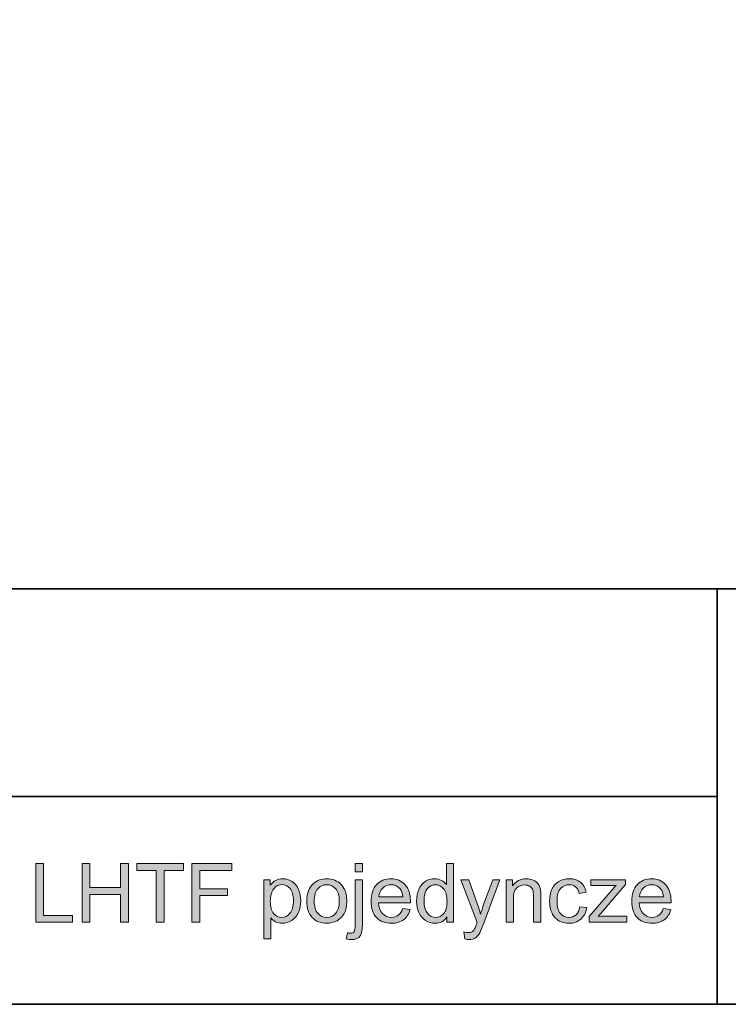
# Model space of a CAD drawing. Units: inches. Extents: x 10 to 4845, y 10 to 832.
# Drawn here: x 4683 to 4786, y 257 to 401 of the extents above; entities that cross this region are included whole.
import ezdxf

# ---------------------------------------------------------------- set-up
doc = ezdxf.new("R2010")
doc.units = ezdxf.units.IN
doc.header["$MEASUREMENT"] = 0
doc.layers.add('Layer 1', color=7, linetype='Continuous')

# ---------------------------------------------------------------- blocks, each defined once
blk = doc.blocks.new('block 2163')
at = {"layer": 'Layer 1'}
h = blk.add_hatch(color=7, dxfattribs=at)
h.dxf.hatch_style = 2
h.paths.add_polyline_path([(4684.94, 268.97), (4684.94, 277.56), (4686.07, 277.56), (4686.07, 269.98), (4690.3, 269.98), (4690.3, 268.97)])
h = blk.add_hatch(color=7, dxfattribs=at)
h.dxf.hatch_style = 2
h.paths.add_polyline_path([(4691.69, 268.97), (4691.69, 277.56), (4692.83, 277.56), (4692.83, 274.03), (4697.29, 274.03), (4697.29, 277.56), (4698.43, 277.56), (4698.43, 268.97), (4697.29, 268.97), (4697.29, 273.02), (4692.83, 273.02), (4692.83, 268.97)])
h = blk.add_hatch(color=7, dxfattribs=at)
h.dxf.hatch_style = 2
h.paths.add_polyline_path([(4702.51, 268.97), (4702.51, 276.54), (4699.68, 276.54), (4699.68, 277.56), (4706.49, 277.56), (4706.49, 276.54), (4703.64, 276.54), (4703.64, 268.97)])
h = blk.add_hatch(color=7, dxfattribs=at)
h.dxf.hatch_style = 2
h.paths.add_polyline_path([(4707.71, 268.97), (4707.71, 277.56), (4713.51, 277.56), (4713.51, 276.54), (4708.85, 276.54), (4708.85, 273.88), (4712.88, 273.88), (4712.88, 272.87), (4708.85, 272.87), (4708.85, 268.97)])
h = blk.add_hatch(color=7, dxfattribs=at)
h.dxf.hatch_style = 2
edge = h.paths.add_edge_path()
edge.add_spline(control_points=[(4730.19, 266.55), (4730.19, 266.55), (4730.39, 267.45), (4730.39, 267.45), (4730.6, 267.39), (4730.76, 267.37), (4730.88, 267.37), (4731.1, 267.37), (4731.26, 267.44), (4731.37, 267.58), (4731.47, 267.72), (4731.52, 268.08), (4731.52, 268.65), (4731.52, 268.65), (4731.52, 275.19), (4731.52, 275.19), (4731.52, 275.19), (4732.58, 275.19), (4732.58, 275.19), (4732.58, 275.19), (4732.58, 268.63), (4732.58, 268.63), (4732.58, 267.86), (4732.48, 267.33), (4732.28, 267.03), (4732.03, 266.64), (4731.6, 266.44), (4731.01, 266.44), (4730.73, 266.44), (4730.45, 266.48), (4730.19, 266.55)], knot_values=[0, 0, 0, 0, 1, 1, 1, 2, 2, 2, 3, 3, 3, 4, 4, 4, 5, 5, 5, 6, 6, 6, 7, 7, 7, 8, 8, 8, 9, 9, 9, 10, 10, 10, 10], degree=3, periodic=1)
h.paths.add_polyline_path([(4731.52, 276.33), (4731.52, 277.56), (4732.58, 277.56), (4732.58, 276.33)])
h = blk.add_hatch(color=7, dxfattribs=at)
h.dxf.hatch_style = 2
edge = h.paths.add_edge_path()
edge.add_spline(control_points=[(4744.91, 268.97), (4744.91, 268.97), (4744.91, 269.75), (4744.91, 269.75), (4744.51, 269.13), (4743.93, 268.83), (4743.17, 268.83), (4742.67, 268.83), (4742.21, 268.96), (4741.8, 269.24), (4741.38, 269.51), (4741.06, 269.89), (4740.83, 270.38), (4740.6, 270.87), (4740.49, 271.44), (4740.49, 272.07), (4740.49, 272.69), (4740.59, 273.26), (4740.8, 273.76), (4741.01, 274.27), (4741.32, 274.66), (4741.73, 274.93), (4742.14, 275.2), (4742.61, 275.33), (4743.12, 275.33), (4743.49, 275.33), (4743.83, 275.25), (4744.12, 275.09), (4744.41, 274.93), (4744.65, 274.73), (4744.84, 274.47), (4744.84, 274.47), (4744.84, 277.56), (4744.84, 277.56), (4744.84, 277.56), (4745.88, 277.56), (4745.88, 277.56), (4745.88, 277.56), (4745.88, 268.97), (4745.88, 268.97), (4745.88, 268.97), (4744.91, 268.97), (4744.91, 268.97)], knot_values=[0, 0, 0, 0, 1, 1, 1, 2, 2, 2, 3, 3, 3, 4, 4, 4, 5, 5, 5, 6, 6, 6, 7, 7, 7, 8, 8, 8, 9, 9, 9, 10, 10, 10, 11, 11, 11, 12, 12, 12, 13, 13, 13, 14, 14, 14, 14], degree=3, periodic=1)
edge = h.paths.add_edge_path()
edge.add_spline(control_points=[(4741.57, 272.07), (4741.57, 271.28), (4741.74, 270.68), (4742.08, 270.29), (4742.41, 269.89), (4742.81, 269.69), (4743.27, 269.69), (4743.73, 269.69), (4744.12, 269.88), (4744.44, 270.26), (4744.76, 270.64), (4744.92, 271.21), (4744.92, 271.98), (4744.92, 272.84), (4744.76, 273.46), (4744.43, 273.86), (4744.1, 274.26), (4743.7, 274.46), (4743.22, 274.46), (4742.75, 274.46), (4742.36, 274.27), (4742.04, 273.88), (4741.73, 273.5), (4741.57, 272.9), (4741.57, 272.07)], knot_values=[0, 0, 0, 0, 1, 1, 1, 2, 2, 2, 3, 3, 3, 4, 4, 4, 5, 5, 5, 6, 6, 6, 7, 7, 7, 8, 8, 8, 8], degree=3, periodic=1)
h = blk.add_hatch(color=7, dxfattribs=at)
h.dxf.hatch_style = 2
edge = h.paths.add_edge_path()
edge.add_spline(control_points=[(4718.18, 266.58), (4718.18, 266.58), (4718.18, 275.19), (4718.18, 275.19), (4718.18, 275.19), (4719.14, 275.19), (4719.14, 275.19), (4719.14, 275.19), (4719.14, 274.38), (4719.14, 274.38), (4719.37, 274.7), (4719.62, 274.93), (4719.91, 275.09), (4720.2, 275.25), (4720.54, 275.33), (4720.95, 275.33), (4721.48, 275.33), (4721.95, 275.19), (4722.35, 274.92), (4722.76, 274.65), (4723.07, 274.26), (4723.27, 273.76), (4723.48, 273.26), (4723.58, 272.72), (4723.58, 272.12), (4723.58, 271.49), (4723.47, 270.92), (4723.24, 270.41), (4723.01, 269.9), (4722.68, 269.5), (4722.24, 269.23), (4721.81, 268.96), (4721.35, 268.83), (4720.87, 268.83), (4720.52, 268.83), (4720.2, 268.9), (4719.92, 269.05), (4719.64, 269.2), (4719.42, 269.38), (4719.24, 269.61), (4719.24, 269.61), (4719.24, 266.58), (4719.24, 266.58), (4719.24, 266.58), (4718.18, 266.58), (4718.18, 266.58)], knot_values=[0, 0, 0, 0, 1, 1, 1, 2, 2, 2, 3, 3, 3, 4, 4, 4, 5, 5, 5, 6, 6, 6, 7, 7, 7, 8, 8, 8, 9, 9, 9, 10, 10, 10, 11, 11, 11, 12, 12, 12, 13, 13, 13, 14, 14, 14, 15, 15, 15, 15], degree=3, periodic=1)
edge = h.paths.add_edge_path()
edge.add_spline(control_points=[(4719.14, 272.04), (4719.14, 271.24), (4719.3, 270.65), (4719.62, 270.27), (4719.95, 269.88), (4720.34, 269.69), (4720.8, 269.69), (4721.27, 269.69), (4721.67, 269.89), (4722, 270.29), (4722.34, 270.68), (4722.51, 271.3), (4722.51, 272.13), (4722.51, 272.92), (4722.34, 273.52), (4722.02, 273.91), (4721.69, 274.31), (4721.3, 274.5), (4720.85, 274.5), (4720.4, 274.5), (4720, 274.29), (4719.65, 273.87), (4719.31, 273.45), (4719.14, 272.84), (4719.14, 272.04)], knot_values=[0, 0, 0, 0, 1, 1, 1, 2, 2, 2, 3, 3, 3, 4, 4, 4, 5, 5, 5, 6, 6, 6, 7, 7, 7, 8, 8, 8, 8], degree=3, periodic=1)
h = blk.add_hatch(color=7, dxfattribs=at)
h.dxf.hatch_style = 2
edge = h.paths.add_edge_path()
edge.add_spline(control_points=[(4724.46, 272.08), (4724.46, 273.23), (4724.78, 274.08), (4725.42, 274.64), (4725.96, 275.1), (4726.61, 275.33), (4727.38, 275.33), (4728.24, 275.33), (4728.94, 275.05), (4729.48, 274.49), (4730.02, 273.93), (4730.29, 273.15), (4730.29, 272.17), (4730.29, 271.37), (4730.17, 270.74), (4729.93, 270.28), (4729.69, 269.82), (4729.34, 269.46), (4728.88, 269.21), (4728.42, 268.95), (4727.92, 268.83), (4727.38, 268.83), (4726.51, 268.83), (4725.8, 269.11), (4725.27, 269.66), (4724.73, 270.22), (4724.46, 271.03), (4724.46, 272.08)], knot_values=[0, 0, 0, 0, 1, 1, 1, 2, 2, 2, 3, 3, 3, 4, 4, 4, 5, 5, 5, 6, 6, 6, 7, 7, 7, 8, 8, 8, 9, 9, 9, 9], degree=3, periodic=1)
edge = h.paths.add_edge_path()
edge.add_spline(control_points=[(4725.55, 272.08), (4725.55, 271.28), (4725.72, 270.68), (4726.07, 270.29), (4726.42, 269.89), (4726.85, 269.69), (4727.38, 269.69), (4727.9, 269.69), (4728.34, 269.89), (4728.69, 270.29), (4729.04, 270.69), (4729.21, 271.3), (4729.21, 272.11), (4729.21, 272.88), (4729.03, 273.47), (4728.68, 273.86), (4728.33, 274.26), (4727.9, 274.46), (4727.38, 274.46), (4726.85, 274.46), (4726.42, 274.26), (4726.07, 273.87), (4725.72, 273.47), (4725.55, 272.88), (4725.55, 272.08)], knot_values=[0, 0, 0, 0, 1, 1, 1, 2, 2, 2, 3, 3, 3, 4, 4, 4, 5, 5, 5, 6, 6, 6, 7, 7, 7, 8, 8, 8, 8], degree=3, periodic=1)
h = blk.add_hatch(color=7, dxfattribs=at)
h.dxf.hatch_style = 2
edge = h.paths.add_edge_path()
edge.add_spline(control_points=[(4738.46, 270.97), (4738.46, 270.97), (4739.54, 270.84), (4739.54, 270.84), (4739.37, 270.2), (4739.05, 269.71), (4738.59, 269.35), (4738.12, 269), (4737.53, 268.83), (4736.81, 268.83), (4735.9, 268.83), (4735.18, 269.11), (4734.64, 269.67), (4734.11, 270.23), (4733.84, 271.01), (4733.84, 272.03), (4733.84, 273.07), (4734.11, 273.88), (4734.65, 274.46), (4735.19, 275.04), (4735.89, 275.33), (4736.75, 275.33), (4737.58, 275.33), (4738.26, 275.05), (4738.79, 274.48), (4739.32, 273.91), (4739.58, 273.12), (4739.58, 272.09), (4739.58, 272.03), (4739.58, 271.93), (4739.57, 271.81), (4739.57, 271.81), (4734.93, 271.81), (4734.93, 271.81), (4734.97, 271.12), (4735.17, 270.6), (4735.51, 270.24), (4735.86, 269.88), (4736.29, 269.69), (4736.81, 269.69), (4737.2, 269.69), (4737.53, 269.79), (4737.8, 270), (4738.08, 270.2), (4738.29, 270.53), (4738.46, 270.97)], knot_values=[0, 0, 0, 0, 1, 1, 1, 2, 2, 2, 3, 3, 3, 4, 4, 4, 5, 5, 5, 6, 6, 6, 7, 7, 7, 8, 8, 8, 9, 9, 9, 10, 10, 10, 11, 11, 11, 12, 12, 12, 13, 13, 13, 14, 14, 14, 15, 15, 15, 15], degree=3, periodic=1)
edge = h.paths.add_edge_path()
edge.add_spline(control_points=[(4734.99, 272.68), (4734.99, 272.68), (4738.47, 272.68), (4738.47, 272.68), (4738.42, 273.2), (4738.29, 273.59), (4738.07, 273.85), (4737.73, 274.26), (4737.3, 274.46), (4736.76, 274.46), (4736.28, 274.46), (4735.87, 274.3), (4735.54, 273.98), (4735.21, 273.65), (4735.03, 273.22), (4734.99, 272.68)], knot_values=[0, 0, 0, 0, 1, 1, 1, 2, 2, 2, 3, 3, 3, 4, 4, 4, 5, 5, 5, 5], degree=3, periodic=1)
h = blk.add_hatch(color=7, dxfattribs=at)
h.dxf.hatch_style = 2
edge = h.paths.add_edge_path()
edge.add_spline(control_points=[(4747.5, 266.57), (4747.5, 266.57), (4747.38, 267.56), (4747.38, 267.56), (4747.61, 267.5), (4747.81, 267.47), (4747.98, 267.47), (4748.22, 267.47), (4748.4, 267.51), (4748.54, 267.58), (4748.69, 267.66), (4748.8, 267.77), (4748.89, 267.91), (4748.96, 268.02), (4749.06, 268.28), (4749.21, 268.7), (4749.23, 268.76), (4749.26, 268.84), (4749.31, 268.96), (4749.31, 268.96), (4746.95, 275.19), (4746.95, 275.19), (4746.95, 275.19), (4748.08, 275.19), (4748.08, 275.19), (4748.08, 275.19), (4749.38, 271.59), (4749.38, 271.59), (4749.54, 271.13), (4749.7, 270.65), (4749.83, 270.14), (4749.95, 270.63), (4750.09, 271.1), (4750.26, 271.56), (4750.26, 271.56), (4751.59, 275.19), (4751.59, 275.19), (4751.59, 275.19), (4752.65, 275.19), (4752.65, 275.19), (4752.65, 275.19), (4750.28, 268.86), (4750.28, 268.86), (4750.03, 268.18), (4749.83, 267.71), (4749.69, 267.45), (4749.5, 267.1), (4749.29, 266.85), (4749.04, 266.68), (4748.8, 266.52), (4748.51, 266.44), (4748.18, 266.44), (4747.97, 266.44), (4747.75, 266.48), (4747.5, 266.57)], knot_values=[0, 0, 0, 0, 1, 1, 1, 2, 2, 2, 3, 3, 3, 4, 4, 4, 5, 5, 5, 6, 6, 6, 7, 7, 7, 8, 8, 8, 9, 9, 9, 10, 10, 10, 11, 11, 11, 12, 12, 12, 13, 13, 13, 14, 14, 14, 15, 15, 15, 16, 16, 16, 17, 17, 17, 18, 18, 18, 18], degree=3, periodic=1)
h = blk.add_hatch(color=7, dxfattribs=at)
h.dxf.hatch_style = 2
edge = h.paths.add_edge_path()
edge.add_spline(control_points=[(4753.54, 268.97), (4753.54, 268.97), (4753.54, 275.19), (4753.54, 275.19), (4753.54, 275.19), (4754.49, 275.19), (4754.49, 275.19), (4754.49, 275.19), (4754.49, 274.3), (4754.49, 274.3), (4754.95, 274.99), (4755.61, 275.33), (4756.47, 275.33), (4756.85, 275.33), (4757.19, 275.26), (4757.51, 275.13), (4757.82, 274.99), (4758.06, 274.82), (4758.21, 274.6), (4758.37, 274.38), (4758.48, 274.12), (4758.54, 273.82), (4758.58, 273.62), (4758.6, 273.28), (4758.6, 272.79), (4758.6, 272.79), (4758.6, 268.97), (4758.6, 268.97), (4758.6, 268.97), (4757.54, 268.97), (4757.54, 268.97), (4757.54, 268.97), (4757.54, 272.75), (4757.54, 272.75), (4757.54, 273.18), (4757.5, 273.5), (4757.42, 273.72), (4757.34, 273.93), (4757.19, 274.1), (4756.98, 274.23), (4756.78, 274.35), (4756.53, 274.42), (4756.25, 274.42), (4755.8, 274.42), (4755.41, 274.27), (4755.09, 273.99), (4754.76, 273.7), (4754.6, 273.16), (4754.6, 272.37), (4754.6, 272.37), (4754.6, 268.97), (4754.6, 268.97), (4754.6, 268.97), (4753.54, 268.97), (4753.54, 268.97)], knot_values=[0, 0, 0, 0, 1, 1, 1, 2, 2, 2, 3, 3, 3, 4, 4, 4, 5, 5, 5, 6, 6, 6, 7, 7, 7, 8, 8, 8, 9, 9, 9, 10, 10, 10, 11, 11, 11, 12, 12, 12, 13, 13, 13, 14, 14, 14, 15, 15, 15, 16, 16, 16, 17, 17, 17, 18, 18, 18, 18], degree=3, periodic=1)
h = blk.add_hatch(color=7, dxfattribs=at)
h.dxf.hatch_style = 2
edge = h.paths.add_edge_path()
edge.add_spline(control_points=[(4764.28, 271.25), (4764.28, 271.25), (4765.31, 271.11), (4765.31, 271.11), (4765.2, 270.4), (4764.91, 269.84), (4764.44, 269.43), (4763.98, 269.03), (4763.4, 268.83), (4762.72, 268.83), (4761.87, 268.83), (4761.19, 269.1), (4760.67, 269.66), (4760.15, 270.22), (4759.89, 271.02), (4759.89, 272.05), (4759.89, 272.73), (4760.01, 273.31), (4760.23, 273.82), (4760.45, 274.32), (4760.79, 274.7), (4761.24, 274.95), (4761.7, 275.2), (4762.2, 275.33), (4762.73, 275.33), (4763.41, 275.33), (4763.96, 275.16), (4764.39, 274.82), (4764.82, 274.48), (4765.09, 273.99), (4765.21, 273.36), (4765.21, 273.36), (4764.19, 273.2), (4764.19, 273.2), (4764.09, 273.62), (4763.92, 273.94), (4763.67, 274.15), (4763.42, 274.36), (4763.12, 274.46), (4762.77, 274.46), (4762.24, 274.46), (4761.81, 274.27), (4761.48, 273.89), (4761.14, 273.51), (4760.98, 272.91), (4760.98, 272.08), (4760.98, 271.25), (4761.14, 270.64), (4761.46, 270.26), (4761.78, 269.88), (4762.2, 269.69), (4762.71, 269.69), (4763.13, 269.69), (4763.47, 269.82), (4763.75, 270.07), (4764.03, 270.33), (4764.2, 270.72), (4764.28, 271.25)], knot_values=[0, 0, 0, 0, 1, 1, 1, 2, 2, 2, 3, 3, 3, 4, 4, 4, 5, 5, 5, 6, 6, 6, 7, 7, 7, 8, 8, 8, 9, 9, 9, 10, 10, 10, 11, 11, 11, 12, 12, 12, 13, 13, 13, 14, 14, 14, 15, 15, 15, 16, 16, 16, 17, 17, 17, 18, 18, 18, 19, 19, 19, 19], degree=3, periodic=1)
h = blk.add_hatch(color=7, dxfattribs=at)
h.dxf.hatch_style = 2
edge = h.paths.add_edge_path()
edge.add_spline(control_points=[(4765.66, 268.97), (4765.66, 268.97), (4765.66, 269.82), (4765.66, 269.82), (4765.66, 269.82), (4769.62, 274.37), (4769.62, 274.37), (4769.17, 274.35), (4768.78, 274.33), (4768.43, 274.33), (4768.43, 274.33), (4765.89, 274.33), (4765.89, 274.33), (4765.89, 274.33), (4765.89, 275.19), (4765.89, 275.19), (4765.89, 275.19), (4770.98, 275.19), (4770.98, 275.19), (4770.98, 275.19), (4770.98, 274.49), (4770.98, 274.49), (4770.98, 274.49), (4767.61, 270.54), (4767.61, 270.54), (4767.61, 270.54), (4766.96, 269.82), (4766.96, 269.82), (4767.43, 269.86), (4767.88, 269.88), (4768.29, 269.88), (4768.29, 269.88), (4771.17, 269.88), (4771.17, 269.88), (4771.17, 269.88), (4771.17, 268.97), (4771.17, 268.97), (4771.17, 268.97), (4765.66, 268.97), (4765.66, 268.97)], knot_values=[0, 0, 0, 0, 1, 1, 1, 2, 2, 2, 3, 3, 3, 4, 4, 4, 5, 5, 5, 6, 6, 6, 7, 7, 7, 8, 8, 8, 9, 9, 9, 10, 10, 10, 11, 11, 11, 12, 12, 12, 13, 13, 13, 13], degree=3, periodic=1)
h = blk.add_hatch(color=7, dxfattribs=at)
h.dxf.hatch_style = 2
edge = h.paths.add_edge_path()
edge.add_spline(control_points=[(4776.48, 270.97), (4776.48, 270.97), (4777.57, 270.84), (4777.57, 270.84), (4777.39, 270.2), (4777.08, 269.71), (4776.61, 269.35), (4776.15, 269), (4775.55, 268.83), (4774.83, 268.83), (4773.92, 268.83), (4773.2, 269.11), (4772.66, 269.67), (4772.13, 270.23), (4771.87, 271.01), (4771.87, 272.03), (4771.87, 273.07), (4772.13, 273.88), (4772.67, 274.46), (4773.21, 275.04), (4773.91, 275.33), (4774.77, 275.33), (4775.6, 275.33), (4776.28, 275.05), (4776.81, 274.48), (4777.34, 273.91), (4777.6, 273.12), (4777.6, 272.09), (4777.6, 272.03), (4777.6, 271.93), (4777.6, 271.81), (4777.6, 271.81), (4772.96, 271.81), (4772.96, 271.81), (4772.99, 271.12), (4773.19, 270.6), (4773.54, 270.24), (4773.88, 269.88), (4774.32, 269.69), (4774.84, 269.69), (4775.22, 269.69), (4775.55, 269.79), (4775.83, 270), (4776.1, 270.2), (4776.32, 270.53), (4776.48, 270.97)], knot_values=[0, 0, 0, 0, 1, 1, 1, 2, 2, 2, 3, 3, 3, 4, 4, 4, 5, 5, 5, 6, 6, 6, 7, 7, 7, 8, 8, 8, 9, 9, 9, 10, 10, 10, 11, 11, 11, 12, 12, 12, 13, 13, 13, 14, 14, 14, 15, 15, 15, 15], degree=3, periodic=1)
edge = h.paths.add_edge_path()
edge.add_spline(control_points=[(4773.01, 272.68), (4773.01, 272.68), (4776.49, 272.68), (4776.49, 272.68), (4776.44, 273.2), (4776.31, 273.59), (4776.09, 273.85), (4775.75, 274.26), (4775.32, 274.46), (4774.78, 274.46), (4774.3, 274.46), (4773.89, 274.3), (4773.56, 273.98), (4773.23, 273.65), (4773.05, 273.22), (4773.01, 272.68)], knot_values=[0, 0, 0, 0, 1, 1, 1, 2, 2, 2, 3, 3, 3, 4, 4, 4, 5, 5, 5, 5], degree=3, periodic=1)
at = {"layer": 'Layer 1', "lineweight": 0}
for points in [[(4684.94, 268.97), (4684.94, 277.56), (4686.07, 277.56), (4686.07, 269.98), (4690.3, 269.98), (4690.3, 268.97), (4684.94, 268.97)], [(4691.69, 268.97), (4691.69, 277.56), (4692.83, 277.56), (4692.83, 274.03), (4697.29, 274.03), (4697.29, 277.56), (4698.43, 277.56), (4698.43, 268.97), (4697.29, 268.97), (4697.29, 273.02), (4692.83, 273.02), (4692.83, 268.97), (4691.69, 268.97)], [(4702.51, 268.97), (4702.51, 276.54), (4699.68, 276.54), (4699.68, 277.56), (4706.49, 277.56), (4706.49, 276.54), (4703.64, 276.54), (4703.64, 268.97), (4702.51, 268.97)], [(4707.71, 268.97), (4707.71, 277.56), (4713.51, 277.56), (4713.51, 276.54), (4708.85, 276.54), (4708.85, 273.88), (4712.88, 273.88), (4712.88, 272.87), (4708.85, 272.87), (4708.85, 268.97), (4707.71, 268.97)], [(4731.52, 276.33), (4731.52, 277.56), (4732.58, 277.56), (4732.58, 276.33), (4731.52, 276.33)]]:
    blk.add_lwpolyline(points, dxfattribs=at)
for points, knots in [([(4744.91, 268.97), (4744.91, 268.97), (4744.91, 269.75), (4744.91, 269.75), (4744.51, 269.13), (4743.93, 268.83), (4743.17, 268.83), (4742.67, 268.83), (4742.21, 268.96), (4741.8, 269.24), (4741.38, 269.51), (4741.06, 269.89), (4740.83, 270.38), (4740.6, 270.87), (4740.49, 271.44), (4740.49, 272.07), (4740.49, 272.69), (4740.59, 273.26), (4740.8, 273.76), (4741.01, 274.27), (4741.32, 274.66), (4741.73, 274.93), (4742.14, 275.2), (4742.61, 275.33), (4743.12, 275.33), (4743.49, 275.33), (4743.83, 275.25), (4744.12, 275.09), (4744.41, 274.93), (4744.65, 274.73), (4744.84, 274.47), (4744.84, 274.47), (4744.84, 277.56), (4744.84, 277.56), (4744.84, 277.56), (4745.88, 277.56), (4745.88, 277.56), (4745.88, 277.56), (4745.88, 268.97), (4745.88, 268.97), (4745.88, 268.97), (4744.91, 268.97), (4744.91, 268.97)], [0, 0, 0, 0, 1, 1, 1, 2, 2, 2, 3, 3, 3, 4, 4, 4, 5, 5, 5, 6, 6, 6, 7, 7, 7, 8, 8, 8, 9, 9, 9, 10, 10, 10, 11, 11, 11, 12, 12, 12, 13, 13, 13, 14, 14, 14, 14]), ([(4718.18, 266.58), (4718.18, 266.58), (4718.18, 275.19), (4718.18, 275.19), (4718.18, 275.19), (4719.14, 275.19), (4719.14, 275.19), (4719.14, 275.19), (4719.14, 274.38), (4719.14, 274.38), (4719.37, 274.7), (4719.62, 274.93), (4719.91, 275.09), (4720.2, 275.25), (4720.54, 275.33), (4720.95, 275.33), (4721.48, 275.33), (4721.95, 275.19), (4722.35, 274.92), (4722.76, 274.65), (4723.07, 274.26), (4723.27, 273.76), (4723.48, 273.26), (4723.58, 272.72), (4723.58, 272.12), (4723.58, 271.49), (4723.47, 270.92), (4723.24, 270.41), (4723.01, 269.9), (4722.68, 269.5), (4722.24, 269.23), (4721.81, 268.96), (4721.35, 268.83), (4720.87, 268.83), (4720.52, 268.83), (4720.2, 268.9), (4719.92, 269.05), (4719.64, 269.2), (4719.42, 269.38), (4719.24, 269.61), (4719.24, 269.61), (4719.24, 266.58), (4719.24, 266.58), (4719.24, 266.58), (4718.18, 266.58), (4718.18, 266.58)], [0, 0, 0, 0, 1, 1, 1, 2, 2, 2, 3, 3, 3, 4, 4, 4, 5, 5, 5, 6, 6, 6, 7, 7, 7, 8, 8, 8, 9, 9, 9, 10, 10, 10, 11, 11, 11, 12, 12, 12, 13, 13, 13, 14, 14, 14, 15, 15, 15, 15]), ([(4724.46, 272.08), (4724.46, 273.23), (4724.78, 274.08), (4725.42, 274.64), (4725.96, 275.1), (4726.61, 275.33), (4727.38, 275.33), (4728.24, 275.33), (4728.94, 275.05), (4729.48, 274.49), (4730.02, 273.93), (4730.29, 273.15), (4730.29, 272.17), (4730.29, 271.37), (4730.17, 270.74), (4729.93, 270.28), (4729.69, 269.82), (4729.34, 269.46), (4728.88, 269.21), (4728.42, 268.95), (4727.92, 268.83), (4727.38, 268.83), (4726.51, 268.83), (4725.8, 269.11), (4725.27, 269.66), (4724.73, 270.22), (4724.46, 271.03), (4724.46, 272.08)], [0, 0, 0, 0, 1, 1, 1, 2, 2, 2, 3, 3, 3, 4, 4, 4, 5, 5, 5, 6, 6, 6, 7, 7, 7, 8, 8, 8, 9, 9, 9, 9]), ([(4730.19, 266.55), (4730.19, 266.55), (4730.39, 267.45), (4730.39, 267.45), (4730.6, 267.39), (4730.76, 267.37), (4730.88, 267.37), (4731.1, 267.37), (4731.26, 267.44), (4731.37, 267.58), (4731.47, 267.72), (4731.52, 268.08), (4731.52, 268.65), (4731.52, 268.65), (4731.52, 275.19), (4731.52, 275.19), (4731.52, 275.19), (4732.58, 275.19), (4732.58, 275.19), (4732.58, 275.19), (4732.58, 268.63), (4732.58, 268.63), (4732.58, 267.86), (4732.48, 267.33), (4732.28, 267.03), (4732.03, 266.64), (4731.6, 266.44), (4731.01, 266.44), (4730.73, 266.44), (4730.45, 266.48), (4730.19, 266.55)], [0, 0, 0, 0, 1, 1, 1, 2, 2, 2, 3, 3, 3, 4, 4, 4, 5, 5, 5, 6, 6, 6, 7, 7, 7, 8, 8, 8, 9, 9, 9, 10, 10, 10, 10]), ([(4738.46, 270.97), (4738.46, 270.97), (4739.54, 270.84), (4739.54, 270.84), (4739.37, 270.2), (4739.05, 269.71), (4738.59, 269.35), (4738.12, 269), (4737.53, 268.83), (4736.81, 268.83), (4735.9, 268.83), (4735.18, 269.11), (4734.64, 269.67), (4734.11, 270.23), (4733.84, 271.01), (4733.84, 272.03), (4733.84, 273.07), (4734.11, 273.88), (4734.65, 274.46), (4735.19, 275.04), (4735.89, 275.33), (4736.75, 275.33), (4737.58, 275.33), (4738.26, 275.05), (4738.79, 274.48), (4739.32, 273.91), (4739.58, 273.12), (4739.58, 272.09), (4739.58, 272.03), (4739.58, 271.93), (4739.57, 271.81), (4739.57, 271.81), (4734.93, 271.81), (4734.93, 271.81), (4734.97, 271.12), (4735.17, 270.6), (4735.51, 270.24), (4735.86, 269.88), (4736.29, 269.69), (4736.81, 269.69), (4737.2, 269.69), (4737.53, 269.79), (4737.8, 270), (4738.08, 270.2), (4738.29, 270.53), (4738.46, 270.97)], [0, 0, 0, 0, 1, 1, 1, 2, 2, 2, 3, 3, 3, 4, 4, 4, 5, 5, 5, 6, 6, 6, 7, 7, 7, 8, 8, 8, 9, 9, 9, 10, 10, 10, 11, 11, 11, 12, 12, 12, 13, 13, 13, 14, 14, 14, 15, 15, 15, 15]), ([(4747.5, 266.57), (4747.5, 266.57), (4747.38, 267.56), (4747.38, 267.56), (4747.61, 267.5), (4747.81, 267.47), (4747.98, 267.47), (4748.22, 267.47), (4748.4, 267.51), (4748.54, 267.58), (4748.69, 267.66), (4748.8, 267.77), (4748.89, 267.91), (4748.96, 268.02), (4749.06, 268.28), (4749.21, 268.7), (4749.23, 268.76), (4749.26, 268.84), (4749.31, 268.96), (4749.31, 268.96), (4746.95, 275.19), (4746.95, 275.19), (4746.95, 275.19), (4748.08, 275.19), (4748.08, 275.19), (4748.08, 275.19), (4749.38, 271.59), (4749.38, 271.59), (4749.54, 271.13), (4749.7, 270.65), (4749.83, 270.14), (4749.95, 270.63), (4750.09, 271.1), (4750.26, 271.56), (4750.26, 271.56), (4751.59, 275.19), (4751.59, 275.19), (4751.59, 275.19), (4752.65, 275.19), (4752.65, 275.19), (4752.65, 275.19), (4750.28, 268.86), (4750.28, 268.86), (4750.03, 268.18), (4749.83, 267.71), (4749.69, 267.45), (4749.5, 267.1), (4749.29, 266.85), (4749.04, 266.68), (4748.8, 266.52), (4748.51, 266.44), (4748.18, 266.44), (4747.97, 266.44), (4747.75, 266.48), (4747.5, 266.57)], [0, 0, 0, 0, 1, 1, 1, 2, 2, 2, 3, 3, 3, 4, 4, 4, 5, 5, 5, 6, 6, 6, 7, 7, 7, 8, 8, 8, 9, 9, 9, 10, 10, 10, 11, 11, 11, 12, 12, 12, 13, 13, 13, 14, 14, 14, 15, 15, 15, 16, 16, 16, 17, 17, 17, 18, 18, 18, 18]), ([(4753.54, 268.97), (4753.54, 268.97), (4753.54, 275.19), (4753.54, 275.19), (4753.54, 275.19), (4754.49, 275.19), (4754.49, 275.19), (4754.49, 275.19), (4754.49, 274.3), (4754.49, 274.3), (4754.95, 274.99), (4755.61, 275.33), (4756.47, 275.33), (4756.85, 275.33), (4757.19, 275.26), (4757.51, 275.13), (4757.82, 274.99), (4758.06, 274.82), (4758.21, 274.6), (4758.37, 274.38), (4758.48, 274.12), (4758.54, 273.82), (4758.58, 273.62), (4758.6, 273.28), (4758.6, 272.79), (4758.6, 272.79), (4758.6, 268.97), (4758.6, 268.97), (4758.6, 268.97), (4757.54, 268.97), (4757.54, 268.97), (4757.54, 268.97), (4757.54, 272.75), (4757.54, 272.75), (4757.54, 273.18), (4757.5, 273.5), (4757.42, 273.72), (4757.34, 273.93), (4757.19, 274.1), (4756.98, 274.23), (4756.78, 274.35), (4756.53, 274.42), (4756.25, 274.42), (4755.8, 274.42), (4755.41, 274.27), (4755.09, 273.99), (4754.76, 273.7), (4754.6, 273.16), (4754.6, 272.37), (4754.6, 272.37), (4754.6, 268.97), (4754.6, 268.97), (4754.6, 268.97), (4753.54, 268.97), (4753.54, 268.97)], [0, 0, 0, 0, 1, 1, 1, 2, 2, 2, 3, 3, 3, 4, 4, 4, 5, 5, 5, 6, 6, 6, 7, 7, 7, 8, 8, 8, 9, 9, 9, 10, 10, 10, 11, 11, 11, 12, 12, 12, 13, 13, 13, 14, 14, 14, 15, 15, 15, 16, 16, 16, 17, 17, 17, 18, 18, 18, 18]), ([(4764.28, 271.25), (4764.28, 271.25), (4765.31, 271.11), (4765.31, 271.11), (4765.2, 270.4), (4764.91, 269.84), (4764.44, 269.43), (4763.98, 269.03), (4763.4, 268.83), (4762.72, 268.83), (4761.87, 268.83), (4761.19, 269.1), (4760.67, 269.66), (4760.15, 270.22), (4759.89, 271.02), (4759.89, 272.05), (4759.89, 272.73), (4760.01, 273.31), (4760.23, 273.82), (4760.45, 274.32), (4760.79, 274.7), (4761.24, 274.95), (4761.7, 275.2), (4762.2, 275.33), (4762.73, 275.33), (4763.41, 275.33), (4763.96, 275.16), (4764.39, 274.82), (4764.82, 274.48), (4765.09, 273.99), (4765.21, 273.36), (4765.21, 273.36), (4764.19, 273.2), (4764.19, 273.2), (4764.09, 273.62), (4763.92, 273.94), (4763.67, 274.15), (4763.42, 274.36), (4763.12, 274.46), (4762.77, 274.46), (4762.24, 274.46), (4761.81, 274.27), (4761.48, 273.89), (4761.14, 273.51), (4760.98, 272.91), (4760.98, 272.08), (4760.98, 271.25), (4761.14, 270.64), (4761.46, 270.26), (4761.78, 269.88), (4762.2, 269.69), (4762.71, 269.69), (4763.13, 269.69), (4763.47, 269.82), (4763.75, 270.07), (4764.03, 270.33), (4764.2, 270.72), (4764.28, 271.25)], [0, 0, 0, 0, 1, 1, 1, 2, 2, 2, 3, 3, 3, 4, 4, 4, 5, 5, 5, 6, 6, 6, 7, 7, 7, 8, 8, 8, 9, 9, 9, 10, 10, 10, 11, 11, 11, 12, 12, 12, 13, 13, 13, 14, 14, 14, 15, 15, 15, 16, 16, 16, 17, 17, 17, 18, 18, 18, 19, 19, 19, 19]), ([(4765.66, 268.97), (4765.66, 268.97), (4765.66, 269.82), (4765.66, 269.82), (4765.66, 269.82), (4769.62, 274.37), (4769.62, 274.37), (4769.17, 274.35), (4768.78, 274.33), (4768.43, 274.33), (4768.43, 274.33), (4765.89, 274.33), (4765.89, 274.33), (4765.89, 274.33), (4765.89, 275.19), (4765.89, 275.19), (4765.89, 275.19), (4770.98, 275.19), (4770.98, 275.19), (4770.98, 275.19), (4770.98, 274.49), (4770.98, 274.49), (4770.98, 274.49), (4767.61, 270.54), (4767.61, 270.54), (4767.61, 270.54), (4766.96, 269.82), (4766.96, 269.82), (4767.43, 269.86), (4767.88, 269.88), (4768.29, 269.88), (4768.29, 269.88), (4771.17, 269.88), (4771.17, 269.88), (4771.17, 269.88), (4771.17, 268.97), (4771.17, 268.97), (4771.17, 268.97), (4765.66, 268.97), (4765.66, 268.97)], [0, 0, 0, 0, 1, 1, 1, 2, 2, 2, 3, 3, 3, 4, 4, 4, 5, 5, 5, 6, 6, 6, 7, 7, 7, 8, 8, 8, 9, 9, 9, 10, 10, 10, 11, 11, 11, 12, 12, 12, 13, 13, 13, 13]), ([(4776.48, 270.97), (4776.48, 270.97), (4777.57, 270.84), (4777.57, 270.84), (4777.39, 270.2), (4777.08, 269.71), (4776.61, 269.35), (4776.15, 269), (4775.55, 268.83), (4774.83, 268.83), (4773.92, 268.83), (4773.2, 269.11), (4772.66, 269.67), (4772.13, 270.23), (4771.87, 271.01), (4771.87, 272.03), (4771.87, 273.07), (4772.13, 273.88), (4772.67, 274.46), (4773.21, 275.04), (4773.91, 275.33), (4774.77, 275.33), (4775.6, 275.33), (4776.28, 275.05), (4776.81, 274.48), (4777.34, 273.91), (4777.6, 273.12), (4777.6, 272.09), (4777.6, 272.03), (4777.6, 271.93), (4777.6, 271.81), (4777.6, 271.81), (4772.96, 271.81), (4772.96, 271.81), (4772.99, 271.12), (4773.19, 270.6), (4773.54, 270.24), (4773.88, 269.88), (4774.32, 269.69), (4774.84, 269.69), (4775.22, 269.69), (4775.55, 269.79), (4775.83, 270), (4776.1, 270.2), (4776.32, 270.53), (4776.48, 270.97)], [0, 0, 0, 0, 1, 1, 1, 2, 2, 2, 3, 3, 3, 4, 4, 4, 5, 5, 5, 6, 6, 6, 7, 7, 7, 8, 8, 8, 9, 9, 9, 10, 10, 10, 11, 11, 11, 12, 12, 12, 13, 13, 13, 14, 14, 14, 15, 15, 15, 15]), ([(4719.14, 272.04), (4719.14, 271.24), (4719.3, 270.65), (4719.62, 270.27), (4719.95, 269.88), (4720.34, 269.69), (4720.8, 269.69), (4721.27, 269.69), (4721.67, 269.89), (4722, 270.29), (4722.34, 270.68), (4722.51, 271.3), (4722.51, 272.13), (4722.51, 272.92), (4722.34, 273.52), (4722.02, 273.91), (4721.69, 274.31), (4721.3, 274.5), (4720.85, 274.5), (4720.4, 274.5), (4720, 274.29), (4719.65, 273.87), (4719.31, 273.45), (4719.14, 272.84), (4719.14, 272.04)], [0, 0, 0, 0, 1, 1, 1, 2, 2, 2, 3, 3, 3, 4, 4, 4, 5, 5, 5, 6, 6, 6, 7, 7, 7, 8, 8, 8, 8]), ([(4725.55, 272.08), (4725.55, 271.28), (4725.72, 270.68), (4726.07, 270.29), (4726.42, 269.89), (4726.85, 269.69), (4727.38, 269.69), (4727.9, 269.69), (4728.34, 269.89), (4728.69, 270.29), (4729.04, 270.69), (4729.21, 271.3), (4729.21, 272.11), (4729.21, 272.88), (4729.03, 273.47), (4728.68, 273.86), (4728.33, 274.26), (4727.9, 274.46), (4727.38, 274.46), (4726.85, 274.46), (4726.42, 274.26), (4726.07, 273.87), (4725.72, 273.47), (4725.55, 272.88), (4725.55, 272.08)], [0, 0, 0, 0, 1, 1, 1, 2, 2, 2, 3, 3, 3, 4, 4, 4, 5, 5, 5, 6, 6, 6, 7, 7, 7, 8, 8, 8, 8]), ([(4734.99, 272.68), (4734.99, 272.68), (4738.47, 272.68), (4738.47, 272.68), (4738.42, 273.2), (4738.29, 273.59), (4738.07, 273.85), (4737.73, 274.26), (4737.3, 274.46), (4736.76, 274.46), (4736.28, 274.46), (4735.87, 274.3), (4735.54, 273.98), (4735.21, 273.65), (4735.03, 273.22), (4734.99, 272.68)], [0, 0, 0, 0, 1, 1, 1, 2, 2, 2, 3, 3, 3, 4, 4, 4, 5, 5, 5, 5]), ([(4741.57, 272.07), (4741.57, 271.28), (4741.74, 270.68), (4742.08, 270.29), (4742.41, 269.89), (4742.81, 269.69), (4743.27, 269.69), (4743.73, 269.69), (4744.12, 269.88), (4744.44, 270.26), (4744.76, 270.64), (4744.92, 271.21), (4744.92, 271.98), (4744.92, 272.84), (4744.76, 273.46), (4744.43, 273.86), (4744.1, 274.26), (4743.7, 274.46), (4743.22, 274.46), (4742.75, 274.46), (4742.36, 274.27), (4742.04, 273.88), (4741.73, 273.5), (4741.57, 272.9), (4741.57, 272.07)], [0, 0, 0, 0, 1, 1, 1, 2, 2, 2, 3, 3, 3, 4, 4, 4, 5, 5, 5, 6, 6, 6, 7, 7, 7, 8, 8, 8, 8]), ([(4773.01, 272.68), (4773.01, 272.68), (4776.49, 272.68), (4776.49, 272.68), (4776.44, 273.2), (4776.31, 273.59), (4776.09, 273.85), (4775.75, 274.26), (4775.32, 274.46), (4774.78, 274.46), (4774.3, 274.46), (4773.89, 274.3), (4773.56, 273.98), (4773.23, 273.65), (4773.05, 273.22), (4773.01, 272.68)], [0, 0, 0, 0, 1, 1, 1, 2, 2, 2, 3, 3, 3, 4, 4, 4, 5, 5, 5, 5])]:
    blk.add_open_spline(points, degree=3, knots=knots, dxfattribs=at)

msp = doc.modelspace()

# ---------------------------------------------------------------- linework, layer by layer
at = {"layer": 'Layer 1', "lineweight": 0}
msp.add_lwpolyline([(4845, 317.67), (4023, 317.67), (4023, 832), (4845, 832), (4845, 317.67)], dxfattribs=at)
at = {"layer": 'Layer 1', "color": 7, "lineweight": 35}
for points in [[(4845, 832), (4845, 257), (4023, 257), (4023, 832), (4845, 832)], [(4385.56, 317.67), (4845, 317.67)], [(4784.33, 317.67), (4784.33, 257)], [(4784.33, 287.33), (4385.56, 287.33)]]:
    msp.add_lwpolyline(points, dxfattribs=at)

# ---------------------------------------------------------------- block references
at = {"layer": 'Layer 1'}
msp.add_blockref('block 2163', (0, 0), dxfattribs=at)

doc.saveas('drawing.dxf')
